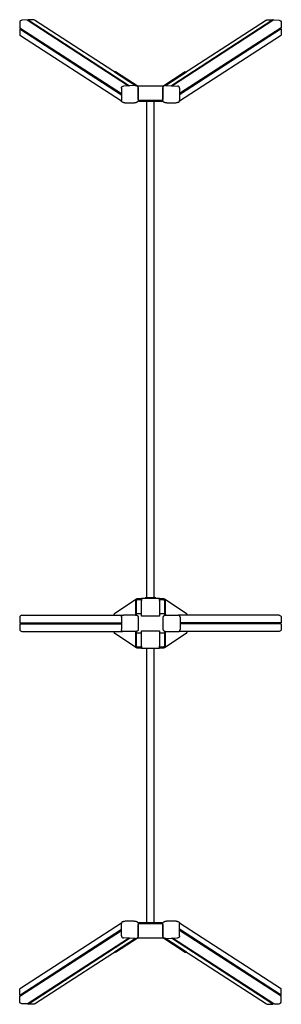
# Model space of a CAD drawing. Extents: x -762 to 734, y -455 to 5182.
import ezdxf

# ---------------------------------------------------------------- set-up
doc = ezdxf.new("R2010")
doc.units = 0
doc.header["$LTSCALE"] = 500
doc.layers.add('lg_prod', color=40, linetype='CONTINUOUS')

msp = doc.modelspace()

# ---------------------------------------------------------------- linework, layer by layer
at = {"layer": 'lg_prod'}
for p, q in [((-761.8, 5165.6), (-761.8, 5135.3)), ((-761.8, 5135.3), (-180.4, 4758.5)), ((-753.2, 5129.8), (-761.8, 5129.4)), ((-719.7, 5180.1), (-749.5, 5178.7)), ((-719.7, 5180.1), (-138.8, 4803.6)), ((-684.2, 5181.7), (-713.9, 5180.4)), ((-713.9, 5180.4), (-133, 4803.9)), ((-713.9, 5180.4), (-713.9, 5176.3)), ((-99.4, 4805.4), (-677.3, 5179.9)), ((649.7, 5179.9), (71.9, 4805.4)), ((686.4, 5180.4), (105.5, 4803.9)), ((692.2, 5180.1), (111.3, 4803.6)), ((734.2, 5135.3), (152.8, 4758.5)), ((656.6, 5181.7), (686.4, 5180.4)), ((686.4, 5180.4), (686.4, 5176.3)), ((692.2, 5180.1), (721.9, 5178.7)), ((725.7, 5129.8), (734.2, 5129.4)), ((734.2, 5165.6), (734.2, 5135.3)), ((-761.8, 5129.4), (-180.4, 4752.6)), ((-761.8, 5129.4), (-761.8, 5099.1)), ((-179.3, 4715), (-756.4, 5089)), ((728.8, 5089), (151.7, 4715)), ((734.2, 5129.4), (152.8, 4752.6)), ((734.2, 5129.4), (734.2, 5099.1)), ((-213, 4883.4), (-218.8, 4883.1)), ((-218.8, 4882.7), (-218.8, 4883.1)), ((-218.8, 4883.1), (-98.8, 4805.4)), ((-83.5, 4799.5), (-213, 4883.4)), ((185.4, 4883.4), (56, 4799.5)), ((71.3, 4805.4), (191.2, 4883.1)), ((185.4, 4883.4), (191.2, 4883.1)), ((191.2, 4883.1), (191.2, 4882.7)), ((-100.2, 4805.4), (-168.8, 4802.2)), ((-92.3, 4802.6), (-89, 4799.6)), ((-90.3, 4803.9), (62.8, 4803.9)), ((-83.5, 4799.5), (-88.6, 4799.3)), ((-83.5, 4725.6), (-83.5, 4799.5)), ((56, 4799.5), (61.1, 4799.3)), ((56, 4799.5), (56, 4725.6)), ((61.4, 4799.6), (64.8, 4802.6)), ((72.7, 4805.4), (141.2, 4802.2)), ((-180.4, 4789.9), (-180.4, 4719.9)), ((-89.3, 4784.8), (-89.3, 4784.8)), ((-84.1, 4789.1), (-84.1, 4720.7)), ((56.6, 4720.7), (56.6, 4789.1)), ((61.8, 4784.8), (61.8, 4784.8)), ((152.8, 4789.9), (152.8, 4719.9)), ((-169.5, 4707.7), (-173.9, 4709.6)), ((-84.3, 4715.8), (-84.9, 4716.3)), ((-77.8, 4714.1), (-77.8, 4720)), ((50.2, 4720), (-77.8, 4720)), ((50.2, 4714.1), (-77.8, 4714.1)), ((-33.9, 1872.9), (-33.9, 4714.1)), ((6.1, 4714.1), (6.1, 1872.9)), ((50.2, 4714.1), (50.2, 4720)), ((57.4, 4716.3), (56.7, 4715.8)), ((146.3, 4709.6), (142, 4707.7)), ((-218.2, 1783.8), (-94, 1865.6)), ((-87, 1867.6), (-66, 1867.6)), ((-87, 1861.7), (-66, 1861.7)), ((-66, 1867.8), (-66, 1855.8)), ((38, 1867.8), (-66, 1867.8)), ((-43.9, 1872.1), (-43.9, 1867.8)), ((11.1, 1872.9), (-38.9, 1872.9)), ((11.1, 1868), (-38.9, 1868)), ((16.1, 1872.1), (16.1, 1867.8)), ((38, 1855.8), (38, 1867.8)), ((38, 1867.6), (59, 1867.6)), ((38, 1861.7), (59, 1861.7)), ((66, 1865.6), (190.2, 1783.8)), ((-99.4, 1855.2), (-99.4, 1773.5)), ((-93.6, 1772.5), (-93.6, 1855.2)), ((-66, 1767.9), (-66, 1855.8)), ((38, 1855.8), (38, 1767.9)), ((65.6, 1855.2), (65.6, 1771.4)), ((71.4, 1773), (71.4, 1855.2)), ((-761.8, 1759.8), (-761.8, 1729)), ((-749.5, 1772.5), (-173.4, 1772.5)), ((-224, 1772.5), (-224, 1773.2)), ((-180.4, 1761.5), (-180.4, 1690.5)), ((-100.2, 1773.5), (-168.8, 1773.5)), ((-98.5, 1773.4), (-95.2, 1772.8)), ((-66, 1780.1), (-93.6, 1780.1)), ((-84.1, 1760.7), (-84.1, 1691.3)), ((38, 1767.9), (-66, 1767.9)), ((65.6, 1780.1), (38, 1780.1)), ((59.2, 1691.3), (59.2, 1760.7)), ((70.3, 1772.8), (73.6, 1773.4)), ((75.3, 1773.5), (143.9, 1773.5)), ((721.9, 1772.5), (148.5, 1772.5)), ((155.5, 1761.5), (155.5, 1690.5)), ((196, 1773.2), (196, 1772.5)), ((734.2, 1759.8), (734.2, 1729)), ((-761.8, 1729), (-180.4, 1729)), ((-761.8, 1723), (-180.4, 1723)), ((-761.8, 1723), (-761.8, 1692.2)), ((-750.2, 1729), (-750.2, 1723)), ((734.2, 1729), (155.5, 1729)), ((734.2, 1723), (155.5, 1723)), ((722.6, 1729), (722.6, 1723)), ((734.2, 1723), (734.2, 1692.2)), ((-749.5, 1679.5), (-173.4, 1679.5)), ((-224, 1678.7), (-224, 1679.5)), ((-94, 1586.4), (-218.2, 1668.1)), ((-100.2, 1678.5), (-168.8, 1678.5)), ((-99.4, 1678.5), (-99.4, 1596.7)), ((-98.5, 1678.6), (-95.2, 1679.1)), ((-93.6, 1596.7), (-93.6, 1679.4)), ((-93.6, 1671.9), (-66, 1671.9)), ((-66, 1596.2), (-66, 1684)), ((-66, 1684), (38, 1684)), ((38, 1684), (38, 1596.2)), ((38, 1671.9), (65.6, 1671.9)), ((65.6, 1680.6), (65.6, 1596.7)), ((190.2, 1668.1), (66, 1586.4)), ((70.3, 1679.1), (73.6, 1678.6)), ((71.4, 1596.7), (71.4, 1679)), ((75.3, 1678.5), (143.9, 1678.5)), ((721.9, 1679.5), (148.5, 1679.5)), ((196, 1679.5), (196, 1678.7)), ((-66, 1590.3), (-87, 1590.3)), ((-66, 1584.4), (-87, 1584.4)), ((-66, 1596.2), (-66, 1584.2)), ((-66, 1584.2), (38, 1584.2)), ((-34, 12.7), (-34, 1584.2)), ((6, 1584.2), (6, 12.7)), ((38, 1584.2), (38, 1596.2)), ((59, 1590.3), (38, 1590.3)), ((59, 1584.4), (38, 1584.4)), ((-756.4, -362.2), (-179.3, 11.8)), ((-180.4, -63.1), (-180.4, 6.9)), ((-173.9, 17.2), (-169.5, 19.1)), ((-84.9, 10.5), (-84.3, 10.9)), ((-84.1, 6.1), (-84.1, -62.3)), ((-83.5, -72.7), (-83.5, 1.1)), ((-77.8, 12.7), (-77.8, 6.8)), ((-77.8, 12.7), (50.2, 12.7)), ((-77.8, 6.8), (50.2, 6.8)), ((50.2, 12.7), (50.2, 6.8)), ((56, 1.1), (56, -72.7)), ((56.6, -62.3), (56.6, 6.1)), ((56.7, 10.9), (57.4, 10.5)), ((142, 19.1), (146.3, 17.2)), ((151.7, 11.8), (728.8, -362.2)), ((152.8, -63.1), (152.8, 6.9)), ((-761.8, -402.6), (-180.4, -25.8)), ((-761.8, -408.5), (-180.4, -31.7)), ((734.2, -402.6), (152.8, -25.8)), ((734.2, -408.5), (152.8, -31.7)), ((-719.7, -453.3), (-138.8, -76.8)), ((-713.9, -453.6), (-133, -77.1)), ((-677.3, -453.1), (-99.4, -78.6)), ((-98.8, -78.6), (-218.8, -156.3)), ((-213, -156.6), (-83.5, -72.7)), ((-100.2, -78.6), (-168.8, -75.4)), ((-89, -72.8), (-92.3, -75.8)), ((62.8, -77.1), (-90.3, -77.1)), ((-89.3, -58), (-89.3, -58)), ((-83.5, -72.7), (-88.6, -72.5)), ((56, -72.7), (61.1, -72.5)), ((56, -72.7), (185.4, -156.6)), ((64.8, -75.8), (61.4, -72.8)), ((61.8, -58), (61.8, -58)), ((191.2, -156.3), (71.3, -78.6)), ((71.9, -78.6), (649.7, -453.1)), ((72.7, -78.6), (141.2, -75.4)), ((686.4, -453.6), (105.5, -77.1)), ((692.2, -453.3), (111.3, -76.8)), ((-218.8, -156.3), (-218.8, -156)), ((-213, -156.6), (-218.8, -156.3)), ((185.4, -156.6), (191.2, -156.3)), ((191.2, -156), (191.2, -156.3)), ((-761.8, -402.6), (-761.8, -372.3)), ((734.2, -402.6), (734.2, -372.3)), ((-753.2, -403), (-761.8, -402.6)), ((-761.8, -438.8), (-761.8, -408.5)), ((-713.9, -453.6), (-713.9, -449.5)), ((686.4, -453.6), (686.4, -449.5)), ((725.7, -403), (734.2, -402.6)), ((734.2, -438.8), (734.2, -408.5)), ((-719.7, -453.3), (-749.5, -451.9)), ((-684.2, -455), (-713.9, -453.6)), ((656.6, -455), (686.4, -453.6)), ((692.2, -453.3), (721.9, -451.9))]:
    msp.add_line(p, q, dxfattribs=at)
for centre, major_axis, ratio, start_param, end_param in [((-749.5, 5166.2), (-6.9, -10.7), 0.951251, -2.543545, -0.972748), ((-684.2, 5169.2), (6.9, 10.7), 0.951251, 0, 0.598048), ((-749.5, 5099.6), (-6.9, -10.7), 0.951251, -0.972748, 0), ((50.2, 4725.9), (3.26, -5.04), 0.951251, -0.598048, 0.972748), ((50.2, 4725.9), (6.5, -10.1), 0.951251, -0.598048, 0.065872), ((-38.9, 1872.1), (-5, 0), 0.173648, -1.570796, 0), ((-38.9, 1867.1), (-5, 0), 0.173648, -1.570796, -0.802797), ((11.1, 1872.1), (5, 0), 0.173648, 0, 1.570796), ((11.1, 1867.1), (-5, 0), 0.173648, -2.338796, -1.570796), ((-749.5, 1759.8), (0, 12.7), 0.965926, 0, 1.570796), ((-749.5, 1692.2), (0, -12.7), 0.965926, -1.570796, 0), ((-77.8, 0.9), (-6.5, 10.1), 0.951251, -0.598048, 0.065872), ((-77.8, 0.9), (-3.26, 5.04), 0.951251, -0.598048, 0.972748), ((721.9, -372.8), (6.9, 10.7), 0.951251, -0.972748, 0), ((721.9, -439.4), (6.9, 10.7), 0.951251, -2.543545, -0.972748), ((656.6, -442.4), (-6.9, -10.7), 0.951251, 0, 0.598048)]:
    msp.add_ellipse(centre, major_axis=major_axis, ratio=ratio, start_param=start_param, end_param=end_param, dxfattribs=at)
at = {"layer": 'lg_prod', "extrusion": (0, 0, -1)}
for centre, major_axis, ratio, start_param, end_param in [((656.6, 5169.2), (-6.9, 10.7), 0.951251, 0, 0.598048), ((721.9, 5166.2), (6.9, -10.7), 0.951251, -2.543545, -0.972748), ((721.9, 5099.6), (6.9, -10.7), 0.951251, -0.972748, 0), ((-77.8, 4725.9), (-6.5, -10.1), 0.951251, -0.598048, 0.065919), ((-77.8, 4725.9), (-3.26, -5.04), 0.951251, -0.598048, 0.972748), ((721.9, 1759.8), (0, 12.7), 0.965926, 0, 1.570796), ((721.9, 1692.2), (0, -12.7), 0.965926, -1.570796, 0), ((50.2, 0.9), (6.5, 10.1), 0.951251, -0.598048, 0.065919), ((50.2, 0.9), (3.26, 5.04), 0.951251, -0.598048, 0.972748), ((-749.5, -372.8), (-6.9, 10.7), 0.951251, -0.972748, 0), ((-749.5, -439.4), (-6.9, 10.7), 0.951251, -2.543545, -0.972748), ((-684.2, -442.4), (6.9, -10.7), 0.951251, 0, 0.598048)]:
    msp.add_ellipse(centre, major_axis=major_axis, ratio=ratio, start_param=start_param, end_param=end_param, dxfattribs=at)
at = {"layer": 'lg_prod'}
for points, weights in [([(-180.4, 4789.9), (-180.4, 4796.8), (-175.6, 4801.9), (-168.8, 4802.2)], [1, 0.805024846194, 0.805024846194, 1]), ([(-100.2, 4805.4), (-97.3, 4805.5), (-94.5, 4804.6), (-92.3, 4802.6)], [1, 0.906574462569, 0.857915301129, 0.854022515681]), ([(72.7, 4805.4), (69.8, 4805.5), (67, 4804.6), (64.8, 4802.6)], [1, 0.906574462569, 0.857915301129, 0.854022515681]), ([(152.8, 4789.9), (152.8, 4796.8), (148, 4801.9), (141.2, 4802.2)], [1, 0.805024846194, 0.805024846194, 1]), ([(-84.1, 4789.1), (-84.1, 4789.1), (-84.1, 4789.1), (-84.1, 4789.1)], [0.925800390316, 0.925795648882, 0.925790907702, 0.925786166778]), ([(56.6, 4789.1), (56.6, 4789.1), (56.6, 4789.1), (56.6, 4789.1)], [0.925800390316, 0.925795648882, 0.925790907702, 0.925786166778]), ([(-173.9, 4709.6), (-178.1, 4711.5), (-180.4, 4715.4), (-180.4, 4719.9)], [0.877658628443, 0.822328263821, 0.863108721007, 1]), ([(146.3, 4709.6), (150.5, 4711.5), (152.8, 4715.4), (152.8, 4719.9)], [0.877658628443, 0.822328263821, 0.863108721007, 1]), ([(-180.4, 1761.5), (-180.4, 1768.5), (-175.6, 1773.5), (-168.8, 1773.5)], [1, 0.805024846194, 0.805024846194, 1]), ([(-100.2, 1773.5), (-99.6, 1773.5), (-99.1, 1773.4), (-98.5, 1773.4)], [1, 0.980060265143, 0.962159728708, 0.946298390697]), ([(-84.1, 1760.7), (-84.1, 1760.7), (-84.1, 1760.7), (-84.1, 1760.7)], [0.925800472338, 0.92579570356, 0.92579093504, 0.925786166778]), ([(59.2, 1760.7), (59.2, 1760.7), (59.2, 1760.7), (59.2, 1760.7)], [0.925800472338, 0.92579570356, 0.92579093504, 0.925786166778]), ([(75.3, 1773.5), (74.7, 1773.5), (74.2, 1773.4), (73.6, 1773.4)], [1, 0.980060265143, 0.962159728708, 0.946298390697]), ([(155.5, 1761.5), (155.5, 1768.5), (150.7, 1773.5), (143.9, 1773.5)], [1, 0.805024846194, 0.805024846194, 1]), ([(-84.1, 1691.3), (-84.1, 1691.3), (-84.1, 1691.3), (-84.1, 1691.3)], [0.925786166689, 0.92579093498, 0.92579570353, 0.925800472338]), ([(59.2, 1691.3), (59.2, 1691.3), (59.2, 1691.3), (59.2, 1691.3)], [0.925786166689, 0.92579093498, 0.92579570353, 0.925800472338]), ([(-168.8, 1678.5), (-175.6, 1678.5), (-180.4, 1683.5), (-180.4, 1690.5)], [1, 0.805024846194, 0.805024846194, 1]), ([(-98.5, 1678.6), (-99.1, 1678.5), (-99.6, 1678.5), (-100.2, 1678.5)], [0.946298390697, 0.962159728708, 0.980060265143, 1]), ([(73.6, 1678.6), (74.2, 1678.5), (74.7, 1678.5), (75.3, 1678.5)], [0.946298390697, 0.962159728708, 0.980060265143, 1]), ([(143.9, 1678.5), (150.7, 1678.5), (155.5, 1683.5), (155.5, 1690.5)], [1, 0.805024846194, 0.805024846194, 1]), ([(-173.9, 17.2), (-178.1, 15.3), (-180.4, 11.4), (-180.4, 6.9)], [0.877658628443, 0.822328263821, 0.863108721007, 1]), ([(146.3, 17.2), (150.5, 15.3), (152.8, 11.4), (152.8, 6.9)], [0.877658628443, 0.822328263821, 0.863108721007, 1]), ([(-180.4, -63.1), (-180.4, -70), (-175.6, -75.1), (-168.8, -75.4)], [1, 0.805024846194, 0.805024846194, 1]), ([(-100.2, -78.6), (-97.3, -78.8), (-94.5, -77.8), (-92.3, -75.8)], [1, 0.906574462569, 0.857915301129, 0.854022515681]), ([(-84.1, -62.3), (-84.1, -62.3), (-84.1, -62.3), (-84.1, -62.3)], [0.925800390316, 0.925795648882, 0.925790907702, 0.925786166778]), ([(56.6, -62.3), (56.6, -62.3), (56.6, -62.3), (56.6, -62.3)], [0.925800390316, 0.925795648882, 0.925790907702, 0.925786166778]), ([(72.7, -78.6), (69.8, -78.8), (67, -77.8), (64.8, -75.8)], [1, 0.906574462569, 0.857915301129, 0.854022515681]), ([(152.8, -63.1), (152.8, -70), (148, -75.1), (141.2, -75.4)], [1, 0.805024846194, 0.805024846194, 1])]:
    msp.add_rational_spline(points, weights, degree=3, dxfattribs=at)
for points, knots in [([(-89, 4799.6), (-88.1, 4798.8), (-87.3, 4798), (-86, 4796), (-85.4, 4795), (-84.6, 4792.8), (-84.3, 4791.7), (-84.1, 4790.1), (-84.1, 4789.6), (-84.1, 4789.1)], [0, 0, 0, 0, 4.44808, 4.44808, 8.628849, 8.628849, 12.499021, 12.499021, 14.231637, 14.231637, 14.231637, 14.231637]), ([(56.6, 4789.1), (56.6, 4790.2), (56.7, 4791.3), (57.2, 4793.4), (57.6, 4794.4), (58.6, 4796.3), (59.2, 4797.2), (60.3, 4798.5), (60.9, 4799.1), (61.4, 4799.6)], [0, 0, 0, 0, 3.727053, 3.727053, 7.470894, 7.470894, 11.27184, 11.27184, 14.234786, 14.234786, 14.234786, 14.234786]), ([(-121.5, 4703.7), (-123.3, 4703.6), (-125.2, 4703.5), (-128.9, 4703.5), (-130.7, 4703.4), (-134.5, 4703.4), (-136.3, 4703.4), (-140, 4703.5), (-141.8, 4703.6), (-145.4, 4703.7), (-147.1, 4703.8), (-150.5, 4704), (-152.1, 4704.2), (-155.2, 4704.5), (-156.7, 4704.6), (-159.6, 4705), (-161, 4705.3), (-163.7, 4705.8), (-165, 4706.1), (-167.3, 4706.8), (-168.4, 4707.2), (-169.5, 4707.7)], [0, 0, 0, 0, 5.575219, 5.575219, 11.191997, 11.191997, 16.793047, 16.793047, 22.398888, 22.398888, 28.031263, 28.031263, 33.71875, 33.71875, 39.500276, 39.500276, 45.470717, 45.470717, 51.866027, 51.866027, 57.667283, 57.667283, 57.667283, 57.667283]), ([(-84.1, 4720.6), (-84.1, 4719.6), (-84.3, 4718.5), (-84.8, 4716.5), (-85.2, 4715.5), (-86.2, 4713.7), (-86.8, 4712.8), (-88.1, 4711.3), (-88.8, 4710.7), (-90.2, 4709.6), (-90.9, 4709.2), (-92.4, 4708.4), (-93.2, 4708), (-95.1, 4707.3), (-96.2, 4707), (-98.8, 4706.3), (-100.4, 4705.9), (-103.7, 4705.3), (-105.4, 4705.1), (-108.9, 4704.7), (-110.6, 4704.5), (-114.1, 4704.2), (-115.8, 4704), (-118.9, 4703.8), (-120.2, 4703.8), (-121.5, 4703.7)], [0.012808, 0.012808, 0.012808, 0.012808, 3.429591, 3.429591, 6.874152, 6.874152, 10.335776, 10.335776, 13.828865, 13.828865, 17.436978, 17.436978, 21.565798, 21.565798, 27.180141, 27.180141, 34.65701, 34.65701, 41.505707, 41.505707, 47.582874, 47.582874, 53.393568, 53.393568, 57.447464, 57.447464, 57.447464, 57.447464]), ([(94, 4703.7), (92.2, 4703.8), (90.4, 4703.9), (86.9, 4704.1), (85.3, 4704.3), (82, 4704.6), (80.4, 4704.8), (77.4, 4705.2), (76, 4705.4), (73.2, 4705.9), (71.8, 4706.2), (69.2, 4706.8), (67.9, 4707.2), (65.2, 4708.2), (63.8, 4708.9), (61.3, 4710.6), (60.3, 4711.5), (58.7, 4713.5), (58.2, 4714.4), (57.3, 4716.3), (57, 4717.4), (56.6, 4719.2), (56.6, 4719.9), (56.6, 4720.7)], [0, 0, 0, 0, 5.568093, 5.568093, 11.217107, 11.217107, 16.930493, 16.930493, 22.77065, 22.77065, 28.872346, 28.872346, 35.59976, 35.59976, 43.007073, 43.007073, 47.968429, 47.968429, 51.565083, 51.565083, 55.046557, 55.046557, 57.428147, 57.428147, 57.428147, 57.428147]), ([(142, 4707.7), (141, 4707.2), (140, 4706.9), (137.7, 4706.2), (136.4, 4705.9), (133.4, 4705.3), (131.7, 4705), (128.2, 4704.5), (126.5, 4704.3), (123, 4704), (121.3, 4703.9), (117.8, 4703.7), (116, 4703.6), (112.3, 4703.5), (110.4, 4703.5), (106.7, 4703.4), (104.8, 4703.4), (101.1, 4703.5), (99.2, 4703.5), (96.2, 4703.6), (95.1, 4703.6), (94, 4703.7)], [0, 0, 0, 0, 5.235569, 5.235569, 11.750292, 11.750292, 19.254648, 19.254648, 25.630489, 25.630489, 31.546773, 31.546773, 37.291035, 37.291035, 42.953518, 42.953518, 48.576437, 48.576437, 54.180117, 54.180117, 57.664828, 57.664828, 57.664828, 57.664828]), ([(-99.4, 1855.2), (-99.4, 1856.9), (-99.1, 1858.5), (-97.9, 1861.5), (-97, 1862.9), (-95.9, 1864)], [0, 0, 0, 0, 0.5, 0.5, 1, 1, 1, 1]), ([(-95.9, 1864), (-94.7, 1865.2), (-93.3, 1866.1), (-90.3, 1867.3), (-88.6, 1867.6), (-87, 1867.6)], [0, 0, 0, 0, 0.5, 0.5, 1, 1, 1, 1]), ([(-91.7, 1859.7), (-91.1, 1860.3), (-90.3, 1860.8), (-88.7, 1861.5), (-87.9, 1861.7), (-87, 1861.7)], [0, 0, 0, 0, 0.5, 0.5, 1, 1, 1, 1]), ([(59, 1867.6), (60.7, 1867.6), (62.3, 1867.3), (65.3, 1866.1), (66.7, 1865.2), (67.9, 1864)], [0, 0, 0, 0, 0.5, 0.5, 1, 1, 1, 1]), ([(59, 1861.7), (59.9, 1861.7), (60.7, 1861.5), (62.3, 1860.8), (63.1, 1860.3), (63.7, 1859.7)], [0, 0, 0, 0, 0.5, 0.5, 1, 1, 1, 1]), ([(67.9, 1864), (69, 1862.9), (69.9, 1861.5), (71.1, 1858.5), (71.4, 1856.9), (71.4, 1855.2)], [0, 0, 0, 0, 0.5, 0.5, 1, 1, 1, 1]), ([(-93.6, 1855.2), (-93.6, 1856.1), (-93.4, 1856.9), (-92.7, 1858.4), (-92.3, 1859.1), (-91.7, 1859.7)], [0, 0, 0, 0, 0.5, 0.5, 1, 1, 1, 1]), ([(63.7, 1859.7), (64.3, 1859.1), (64.8, 1858.4), (65.4, 1856.9), (65.6, 1856.1), (65.6, 1855.2)], [0, 0, 0, 0, 0.5, 0.5, 1, 1, 1, 1]), ([(-218.2, 1783.8), (-218.3, 1783.7), (-218.5, 1783.6), (-218.9, 1783.3), (-219.1, 1783.1), (-219.5, 1782.8), (-219.7, 1782.7), (-219.9, 1782.5), (-220, 1782.4), (-220, 1782.3), (-220.1, 1782.3), (-220.1, 1782.3), (-220.1, 1782.3), (-220.1, 1782.3), (-220.8, 1781.6), (-221.3, 1780.9), (-222.3, 1779.5), (-222.7, 1778.7), (-223.4, 1777.1), (-223.6, 1776.4), (-223.9, 1774.8), (-224, 1774), (-224, 1773.2)], [0.4166929, 0.4166929, 0.4166929, 0.4166929, 0.4375, 0.4375, 0.46875, 0.46875, 0.484375, 0.4921875, 0.4960937, 0.4980469, 0.4990234, 0.4995117, 0.4995117, 0.5, 0.5, 0.625, 0.625, 0.75, 0.75, 0.875, 0.875, 1, 1, 1, 1]), ([(-95.2, 1772.8), (-94.7, 1772.8), (-94.3, 1772.7), (-93.3, 1772.5), (-92.9, 1772.4), (-91.8, 1772), (-91.1, 1771.7), (-89.8, 1771), (-89.2, 1770.6), (-87.9, 1769.6), (-87.3, 1768.9), (-86.1, 1767.4), (-85.5, 1766.5), (-84.7, 1764.6), (-84.4, 1763.6), (-84.2, 1761.9), (-84.1, 1761.3), (-84.1, 1760.7)], [0, 0, 0, 0, 3.203618, 3.203618, 5.190458, 5.190458, 7.749608, 7.749608, 10.034459, 10.034459, 12.848689, 12.848689, 15.925668, 15.925668, 19.069434, 19.069434, 20.916372, 20.916372, 20.916372, 20.916372]), ([(59.2, 1760.7), (59.2, 1761.8), (59.4, 1762.8), (59.9, 1764.8), (60.3, 1765.8), (61.3, 1767.6), (62, 1768.4), (63.4, 1769.9), (64.2, 1770.5), (65.9, 1771.5), (66.7, 1771.9), (68, 1772.4), (68.5, 1772.5), (69.4, 1772.7), (69.7, 1772.8), (70.2, 1772.8), (70.2, 1772.8), (70.3, 1772.8)], [0, 0, 0, 0, 3.137156, 3.137156, 6.28864, 6.28864, 9.438801, 9.438801, 12.5691, 12.5691, 15.524699, 15.524699, 17.906594, 17.906594, 20.433152, 20.433152, 20.901872, 20.901872, 20.901872, 20.901872]), ([(196, 1773.2), (196, 1774.9), (195.7, 1776.5), (194.7, 1778.8), (194.3, 1779.6), (193.6, 1780.6), (193.3, 1781), (192.9, 1781.5), (192.7, 1781.7), (192.4, 1782), (192.3, 1782.1), (192.2, 1782.2), (192.2, 1782.2), (192.1, 1782.2), (192.1, 1782.3), (192.1, 1782.3), (192.1, 1782.3), (191.5, 1782.9), (190.8, 1783.4), (190.2, 1783.8)], [0, 0, 0, 0, 0.25, 0.25, 0.375, 0.375, 0.4375, 0.4375, 0.46875, 0.484375, 0.4921875, 0.4960938, 0.4980469, 0.4990234, 0.4995117, 0.4995117, 0.5, 0.5, 0.5820141, 0.5820141, 0.5820141, 0.5820141]), ([(-84.1, 1691.3), (-84.1, 1690.2), (-84.3, 1689.2), (-84.8, 1687.2), (-85.2, 1686.2), (-86.2, 1684.4), (-86.9, 1683.5), (-88.3, 1682.1), (-89.1, 1681.4), (-90.8, 1680.4), (-91.6, 1680.1), (-92.9, 1679.6), (-93.4, 1679.5), (-94.2, 1679.3), (-94.6, 1679.2), (-95, 1679.2), (-95.1, 1679.1), (-95.2, 1679.1)], [0, 0, 0, 0, 3.137156, 3.137156, 6.28864, 6.28864, 9.438801, 9.438801, 12.5691, 12.5691, 15.524699, 15.524699, 17.906594, 17.906594, 20.433152, 20.433152, 20.901872, 20.901872, 20.901872, 20.901872]), ([(70.3, 1679.1), (69.8, 1679.2), (69.4, 1679.3), (68.4, 1679.5), (68, 1679.6), (67, 1680), (66.3, 1680.3), (64.9, 1681), (64.3, 1681.4), (63, 1682.4), (62.4, 1683.1), (61.2, 1684.6), (60.7, 1685.5), (59.8, 1687.4), (59.5, 1688.4), (59.3, 1690), (59.2, 1690.7), (59.2, 1691.3)], [0, 0, 0, 0, 3.203618, 3.203618, 5.190458, 5.190458, 7.749608, 7.749608, 10.034459, 10.034459, 12.848689, 12.848689, 15.925668, 15.925668, 19.069434, 19.069434, 20.916372, 20.916372, 20.916372, 20.916372]), ([(-224, 1678.7), (-224, 1677.1), (-223.6, 1675.4), (-222.7, 1673.1), (-222.2, 1672.4), (-221.5, 1671.3), (-221.3, 1671), (-220.8, 1670.5), (-220.6, 1670.2), (-220.4, 1670), (-220.2, 1669.8), (-220.2, 1669.8), (-220.1, 1669.7), (-220.1, 1669.7), (-220.1, 1669.7), (-220.1, 1669.7), (-220.1, 1669.7), (-219.5, 1669.1), (-218.8, 1668.6), (-218.2, 1668.1)], [0, 0, 0, 0, 0.25, 0.25, 0.375, 0.375, 0.4375, 0.4375, 0.46875, 0.484375, 0.4921875, 0.4960938, 0.4980469, 0.4990234, 0.4995117, 0.4995117, 0.5, 0.5, 0.5820141, 0.5820141, 0.5820141, 0.5820141]), ([(190.2, 1668.1), (190.4, 1668.3), (190.5, 1668.4), (190.9, 1668.7), (191.2, 1668.8), (191.5, 1669.1), (191.7, 1669.3), (191.9, 1669.5), (192, 1669.6), (192.1, 1669.6), (192.1, 1669.7), (192.1, 1669.7), (192.1, 1669.7), (192.1, 1669.7), (192.8, 1670.3), (193.4, 1671), (194.4, 1672.5), (194.8, 1673.3), (195.4, 1674.8), (195.6, 1675.6), (195.9, 1677.2), (196, 1678), (196, 1678.7)], [0.4166929, 0.4166929, 0.4166929, 0.4166929, 0.4375, 0.4375, 0.46875, 0.46875, 0.484375, 0.4921875, 0.4960937, 0.4980469, 0.4990234, 0.4995117, 0.4995117, 0.5, 0.5, 0.625, 0.625, 0.75, 0.75, 0.875, 0.875, 1, 1, 1, 1]), ([(-95.9, 1588), (-97, 1589.1), (-97.9, 1590.5), (-99.1, 1593.5), (-99.4, 1595.1), (-99.4, 1596.7)], [0, 0, 0, 0, 0.5, 0.5, 1, 1, 1, 1]), ([(-87, 1584.4), (-88.6, 1584.4), (-90.3, 1584.7), (-93.3, 1585.9), (-94.7, 1586.8), (-95.9, 1588)], [0, 0, 0, 0, 0.5, 0.5, 1, 1, 1, 1]), ([(-91.7, 1592.2), (-92.3, 1592.8), (-92.7, 1593.5), (-93.4, 1595.1), (-93.6, 1595.9), (-93.6, 1596.7)], [0, 0, 0, 0, 0.5, 0.5, 1, 1, 1, 1]), ([(-87, 1590.3), (-87.9, 1590.3), (-88.7, 1590.5), (-90.3, 1591.1), (-91.1, 1591.6), (-91.7, 1592.2)], [0, 0, 0, 0, 0.5, 0.5, 1, 1, 1, 1]), ([(63.7, 1592.2), (63.1, 1591.6), (62.3, 1591.1), (60.7, 1590.5), (59.9, 1590.3), (59, 1590.3)], [0, 0, 0, 0, 0.5, 0.5, 1, 1, 1, 1]), ([(67.9, 1588), (66.7, 1586.8), (65.3, 1585.9), (62.3, 1584.7), (60.7, 1584.4), (59, 1584.4)], [0, 0, 0, 0, 0.5, 0.5, 1, 1, 1, 1]), ([(65.6, 1596.7), (65.6, 1595.9), (65.4, 1595.1), (64.8, 1593.5), (64.3, 1592.8), (63.7, 1592.2)], [0, 0, 0, 0, 0.5, 0.5, 1, 1, 1, 1]), ([(71.4, 1596.7), (71.4, 1595.1), (71.1, 1593.5), (69.9, 1590.5), (69, 1589.1), (67.9, 1588)], [0, 0, 0, 0, 0.5, 0.5, 1, 1, 1, 1]), ([(-169.5, 19.1), (-168.5, 19.6), (-167.5, 19.9), (-165.3, 20.6), (-164, 20.9), (-160.9, 21.5), (-159.2, 21.8), (-155.7, 22.3), (-154, 22.4), (-150.6, 22.8), (-148.8, 22.9), (-145.3, 23.1), (-143.5, 23.2), (-139.8, 23.3), (-138, 23.3), (-134.3, 23.4), (-132.4, 23.4), (-128.6, 23.3), (-126.8, 23.3), (-123.8, 23.2), (-122.6, 23.1), (-121.5, 23.1)], [0, 0, 0, 0, 5.235569, 5.235569, 11.750292, 11.750292, 19.254648, 19.254648, 25.630489, 25.630489, 31.546773, 31.546773, 37.291035, 37.291035, 42.953518, 42.953518, 48.576437, 48.576437, 54.180117, 54.180117, 57.664828, 57.664828, 57.664828, 57.664828]), ([(-121.5, 23.1), (-119.7, 23), (-117.9, 22.9), (-114.5, 22.7), (-112.8, 22.5), (-109.5, 22.2), (-108, 22), (-104.9, 21.6), (-103.5, 21.4), (-100.7, 20.9), (-99.4, 20.6), (-96.8, 20), (-95.5, 19.6), (-92.8, 18.6), (-91.3, 17.9), (-88.8, 16.2), (-87.8, 15.2), (-86.3, 13.3), (-85.7, 12.4), (-84.8, 10.4), (-84.5, 9.4), (-84.2, 7.6), (-84.1, 6.9), (-84.1, 6.1)], [0, 0, 0, 0, 5.568093, 5.568093, 11.217107, 11.217107, 16.930493, 16.930493, 22.77065, 22.77065, 28.872346, 28.872346, 35.599761, 35.599761, 43.007073, 43.007073, 47.968429, 47.968429, 51.565083, 51.565083, 55.046557, 55.046557, 57.428147, 57.428147, 57.428147, 57.428147]), ([(56.6, 6.1), (56.6, 7.2), (56.7, 8.3), (57.2, 10.3), (57.6, 11.3), (58.6, 13.1), (59.2, 14), (60.5, 15.4), (61.2, 16.1), (62.7, 17.2), (63.4, 17.6), (64.9, 18.4), (65.7, 18.8), (67.5, 19.5), (68.6, 19.8), (71.2, 20.5), (72.8, 20.9), (76.2, 21.4), (77.9, 21.7), (81.3, 22.1), (83, 22.3), (86.5, 22.6), (88.3, 22.8), (91.4, 23), (92.7, 23), (94, 23.1)], [0.012808, 0.012808, 0.012808, 0.012808, 3.429591, 3.429591, 6.874152, 6.874152, 10.335776, 10.335776, 13.828865, 13.828865, 17.436978, 17.436978, 21.565798, 21.565798, 27.180141, 27.180141, 34.65701, 34.65701, 41.505707, 41.505707, 47.582874, 47.582874, 53.393568, 53.393568, 57.447464, 57.447464, 57.447464, 57.447464]), ([(94, 23.1), (95.8, 23.2), (97.6, 23.2), (101.3, 23.3), (103.2, 23.4), (106.9, 23.4), (108.8, 23.4), (112.5, 23.3), (114.3, 23.2), (117.8, 23.1), (119.6, 23), (122.9, 22.8), (124.6, 22.6), (127.7, 22.3), (129.2, 22.1), (132.1, 21.7), (133.4, 21.5), (136.1, 21), (137.4, 20.7), (139.8, 20), (140.9, 19.6), (142, 19.1)], [0, 0, 0, 0, 5.575219, 5.575219, 11.191997, 11.191997, 16.793047, 16.793047, 22.398888, 22.398888, 28.031263, 28.031263, 33.71875, 33.71875, 39.500276, 39.500276, 45.470717, 45.470717, 51.866027, 51.866027, 57.667283, 57.667283, 57.667283, 57.667283]), ([(-84.1, -62.3), (-84.1, -63.4), (-84.3, -64.5), (-84.8, -66.6), (-85.2, -67.6), (-86.1, -69.5), (-86.7, -70.4), (-87.9, -71.8), (-88.4, -72.3), (-89, -72.8)], [0, 0, 0, 0, 3.727053, 3.727053, 7.470894, 7.470894, 11.27184, 11.27184, 14.234786, 14.234786, 14.234786, 14.234786]), ([(61.4, -72.8), (60.6, -72.1), (59.8, -71.2), (58.5, -69.3), (57.9, -68.2), (57.1, -66), (56.8, -64.9), (56.6, -63.3), (56.6, -62.8), (56.6, -62.3)], [0, 0, 0, 0, 4.44808, 4.44808, 8.628849, 8.628849, 12.499021, 12.499021, 14.231637, 14.231637, 14.231637, 14.231637])]:
    msp.add_open_spline(points, degree=3, knots=knots, dxfattribs=at)

doc.saveas('drawing.dxf')
